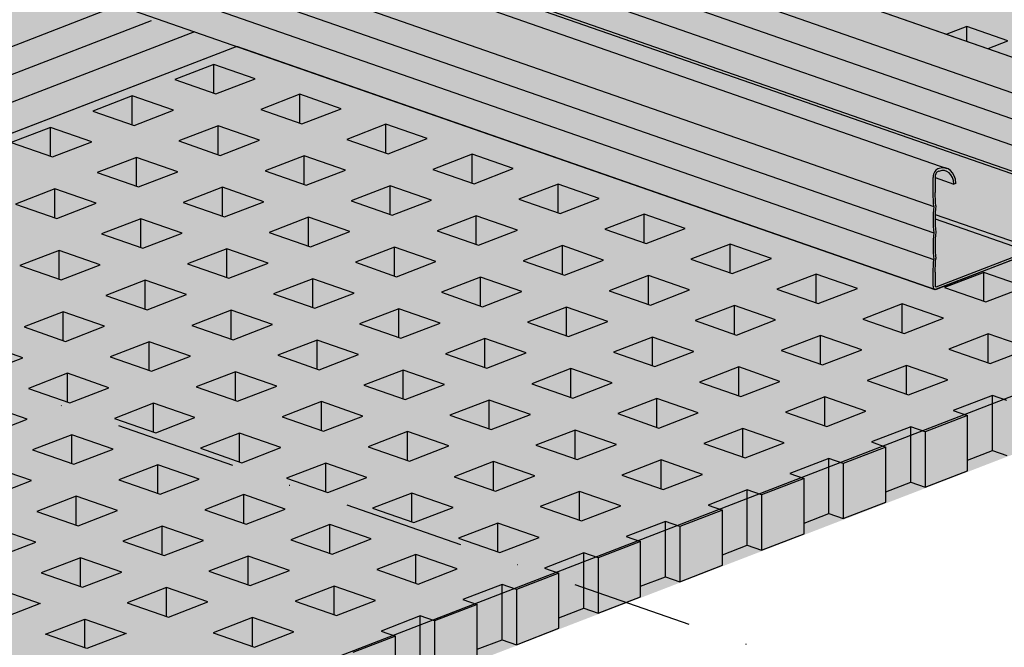
# Model space of a CAD drawing. Units: metres. Extents: x 1628 to 5240, y 276 to 2847.
# Drawn here: x 3021 to 3229, y 2110 to 2242 of the extents above; entities that cross this region are included whole.
import ezdxf

# ---------------------------------------------------------------- set-up
doc = ezdxf.new("R2010")
doc.units = ezdxf.units.M
doc.linetypes.add('Strichpunkt', pattern=[25.4, 12.7, -6.35, 0, -6.35])
doc.layers.add('Rigips Bemassung', color=7, linetype='Continuous')
doc.layers.add('Rigips Profile 2', color=5, linetype='Continuous')
doc.layers.add('Rigips Rahmen PLOT', color=4, linetype='Continuous', plot=False)
doc.layers.add('Rigips Schr Profile PS', color=7, linetype='Continuous', true_color=0xd5e5ec)
doc.layers.add('Rigips Schr RB FH', color=7, linetype='Continuous', true_color=0xdedede)

# ---------------------------------------------------------------- blocks, each defined once
blk = doc.blocks.new('Schr CD')
at = {"layer": 'Rigips Schr Profile PS'}
h = blk.add_hatch(color=256, dxfattribs=at)
h.dxf.hatch_style = 1
h.paths.add_polyline_path([(-1067.23, 349.12), (-1067.51, 349.4), (-1067.59, 349.8), (-1067.59, 352.59), (-1067.45, 355.44), (-1067.59, 358.23), (-1067.45, 361.02), (-1067.59, 363.81), (-1067.45, 366.6), (-1067.59, 369.34), (-1067.59, 372.72), (-1067.3, 373.8), (-1066.61, 374.49), (-1065.49, 374.73), (-1064.66, 374.61), (-1031.87, 363.2), (-1026.95, 365.1), (-1026.74, 365.3), (-1026.68, 365.57), (-1026.68, 368.34), (-1026.82, 371.13), (-1026.68, 373.91), (-1026.82, 376.69), (-1026.68, 379.43), (-1026.81, 382.17), (-1031.09, 383.66), (-1030.3, 386.61), (-1029.73, 387.59), (-1028.1, 389.22), (-1027.19, 389.68), (-1026.85, 389.68), (-977.37, 372.46), (-977.04, 372.48), (-976.64, 372.58), (-973.15, 373.93), (-972.83, 373.84), (-972.58, 373.8), (-972, 373.77), (-971.63, 373.76), (-971.44, 373.71), (-968.35, 372.64), (-966.29, 371.92), (-966.16, 371.83), (-965.81, 371.37), (-962.5, 370.22), (-961.93, 370.1), (-961.35, 370.07), (-960.79, 370.01), (-954.15, 367.7), (-951.99, 366.94), (-951.87, 366.86), (-951.53, 366.4), (-948.22, 365.25), (-947.65, 365.13), (-947.07, 365.1), (-946.51, 365.04), (-946.51, 365.04), (-941.34, 363.24), (-941.22, 363.15), (-941.01, 362.9), (-384.13, 577.59), (-365.5, 571.11), (-365.65, 568.21), (-365.5, 565.3), (-365.65, 562.37), (-365.65, 560.49), (-365.65, 559.47), (-365.57, 559.17), (-365.35, 558.97), (-358.11, 556.45), (-341.63, 562.8), (-320.59, 555.48), (-320.44, 552.56), (-320.59, 549.65), (-320.53, 548.15), (-320.46, 546.38), (-320.44, 543.73), (-320.52, 543.31), (-320.82, 543.02), (-451.54, 492.62), (-310.35, 443.49), (-309.63, 443.6), (-306.14, 444.95), (-305.63, 444.83), (-305.57, 444.82), (-304.99, 444.8), (-304.7, 444.79), (-304.43, 444.73), (-299.26, 442.94), (-299.15, 442.85), (-298.8, 442.4), (-295.49, 441.24), (-294.92, 441.12), (-294.34, 441.09), (-293.78, 441.03), (-284.98, 437.97), (-284.86, 437.9), (-284.52, 437.43), (-281.21, 436.27), (-280.06, 436.12), (-279.5, 436.06), (-274.35, 434.27), (-274.22, 434.18), (-274, 433.92), (-130.4, 489.29), (-111.8, 482.82), (-111.92, 479.9), (-111.76, 477), (-111.92, 474.07), (-111.92, 472.19), (-111.92, 471.16), (-111.9, 471.05), (-111.89, 470.99), (-109.27, 469.85), (-105.37, 467.76), (-87.9, 474.5), (-66.85, 467.17), (-66.7, 464.26), (-66.85, 461.34), (-66.8, 459.85), (-66.7, 458.36), (-66.7, 455.43), (-66.79, 455.01), (-67.08, 454.71), (-197.8, 404.32), (-56.62, 355.18), (-55.89, 355.3), (-52.4, 356.65), (-52.09, 356.56), (-51.83, 356.52), (-51.25, 356.49), (-50.78, 356.47), (-50.6, 356.43), (-45.52, 354.63), (-45.41, 354.55), (-45.07, 354.09), (-41.76, 352.94), (-41.44, 352.86), (-41.19, 352.82), (-40.6, 352.79), (-40.23, 352.77), (-39.97, 352.7), (-31.24, 349.66), (-31.12, 349.59), (-30.78, 349.12), (-27.47, 347.97), (-26.9, 347.85), (-26.32, 347.82), (-25.76, 347.76), (-20.59, 345.96), (-20.48, 345.87), (-20.26, 345.62), (123.34, 400.98), (141.93, 394.51), (141.82, 391.6), (141.97, 388.7), (141.82, 385.76), (141.82, 382.86), (141.9, 382.57), (142.12, 382.36), (149.37, 379.84), (165.84, 386.19), (186.89, 378.87), (187.03, 375.96), (186.88, 373.04), (187.04, 370.06), (187.04, 367.12), (186.95, 366.71), (186.65, 366.41), (55.93, 316.01), (197.85, 266.63), (201.33, 267.97), (201.9, 267.84), (202.49, 267.82), (203.05, 267.75), (203.05, 267.75), (208.21, 265.96), (208.33, 265.87), (208.67, 265.42), (211.98, 264.26), (212.55, 264.14), (213.13, 264.11), (213.69, 264.05), (222.48, 260.99), (222.62, 260.91), (222.95, 260.44), (226.27, 259.29), (226.72, 259.17), (227.42, 259.14), (227.89, 259.12), (228.11, 259.06), (233.14, 257.28), (233.26, 257.19), (233.47, 256.94), (377.59, 312.5), (395.68, 306.21), (395.71, 305.85), (395.56, 302.94), (395.71, 300.02), (395.56, 297.08), (395.56, 295.63), (395.56, 294.18), (395.64, 293.89), (395.86, 293.69), (403.1, 291.16), (420.09, 297.71), (440.65, 290.56), (440.62, 290.22), (440.73, 288.72), (440.73, 285.79), (440.62, 284.36), (440.68, 282.87), (440.77, 281.38), (440.77, 278.5), (440.69, 278.03), (440.39, 277.73), (310.18, 227.53), (423.17, 188.21), (423.59, 187.79), (423.71, 187.2), (423.62, 182.4), (423.57, 180.98), (423.76, 179.12), (423.76, 177.33), (423.57, 175.39), (423.7, 172.6), (423.57, 169.81), (423.71, 167.07), (423.71, 164.28), (423.53, 163.58), (423.03, 163.09), (403.53, 155.57), (403.12, 155.68), (402.78, 155.48), (402.55, 155.19), (383.07, 147.68), (382.74, 147.67), (235.73, 198.83), (-103.09, 68.21), (9.89, 28.89), (10.1, 28.77), (10.38, 28.27), (10.43, 27.87), (10.43, 24.49), (10.29, 21.65), (10.43, 18.86), (10.29, 16.07), (10.43, 13.27), (10.29, 10.48), (10.43, 7.74), (10.43, 4.95), (10.24, 4.23), (9.74, 3.76), (-9.74, -3.76), (-10.09, -3.64), (-10.3, -3.7), (-10.7, -4.1), (-10.72, -4.13), (-30.21, -11.65), (-30.57, -11.65), (-177.55, 39.5), (-287.79, -3), (-288.16, -2.99), (-332.31, 12.37), (-332.87, 12.88), (-333.07, 13.61), (-333.07, 37.67), (-332.87, 38.44), (-332.5, 38.75), (-257.95, 67.49), (-431.8, 127.98), (-541.52, 85.68), (-541.9, 85.68), (-586.05, 101.05), (-586.61, 101.56), (-586.81, 102.29), (-586.81, 105.22), (-586.66, 108.1), (-586.81, 111.03), (-586.66, 113.96), (-586.81, 116.89), (-586.66, 119.82), (-586.81, 122.81), (-586.81, 126.35), (-586.61, 127.12), (-586.24, 127.43), (-512.2, 155.97), (-685.53, 216.29), (-795.26, 173.98), (-795.36, 173.96), (-795.52, 173.96), (-839.79, 189.35), (-840.35, 189.86), (-840.55, 190.59), (-840.55, 193.52), (-840.4, 196.4), (-840.55, 199.33), (-840.4, 202.26), (-840.55, 205.2), (-840.4, 208.13), (-840.55, 211.11), (-840.55, 214.92), (-840.16, 215.63), (-839.97, 215.73), (-765.94, 244.27), (-939.27, 304.59), (-1049, 262.29), (-1049.37, 262.29), (-1093.52, 277.65), (-1094.08, 278.16), (-1094.29, 278.9), (-1094.29, 281.83), (-1094.13, 284.71), (-1094.28, 287.64), (-1094.13, 290.57), (-1094.28, 293.5), (-1094.14, 296.38), (-1094.29, 302.96), (-1094.16, 303.58), (-1093.71, 304.03), (-1019.68, 332.57)])
h.paths.add_polyline_path([(-864.81, 333.29), (-526, 463.92), (-352.67, 403.6), (-687.27, 274.6), (-718.26, 285.47), (-718.84, 285.5), (-719.41, 285.62), (-722.9, 284.28), (-723.2, 284.2), (-723.63, 284.16)], flags=16)
h.paths.add_polyline_path([(-611.08, 244.99), (-272.26, 375.61), (-98.93, 315.29), (-433.54, 186.29), (-439.59, 188.49), (-453.88, 193.46), (-464.52, 197.17), (-465.11, 197.2), (-465.68, 197.32), (-469.17, 195.97), (-469.46, 195.89), (-469.89, 195.86)], flags=16)
h.paths.add_polyline_path([(-357.34, 156.69), (-18.52, 287.31), (155.32, 226.81), (-179.8, 97.62), (-180.25, 97.86), (-210.79, 108.49), (-211.37, 108.52), (-211.94, 108.64), (-215.42, 107.3)], flags=16)
blk = doc.blocks.new('A$C572F4451')
at = {"layer": 'Rigips Profile 2', "extrusion": (-5.55112e-17, 0.930502, 0.366287)}
for p, q in [((1434.6, 1884.17), (1626.5, 1817.39)), ((1430.33, 1878.16), (1622.22, 1811.38)), ((1422.85, 1875.27), (1626.49, 1804.41)), ((1395.22, 1860.67), (1585.85, 1794.32)), ((1451.49, 1859.75), (1626.49, 1798.85)), ((1426.99, 1858.59), (1588.65, 1802.33)), ((1444.74, 1856.59), (1626.63, 1793.29)), ((1395.22, 1855.08), (1585.85, 1788.74)), ((1443.96, 1856.29), (1626.35, 1792.82)), ((1395.22, 1849.5), (1585.85, 1783.16)), ((1395.22, 1843.26), (1586.07, 1776.84)), ((1414.16, 1836.67), (1075.34, 1706.05)), ((1420.98, 1833.43), (1083.34, 1703.27)), ((1592.8, 1832.2), (1588.6, 1830.58)), ((1592.8, 1829.12), (1592.8, 1832.2)), ((1601.5, 1829.17), (1592.8, 1832.2)), ((1430.15, 1831.11), (1091.33, 1700.48)), ((1439.06, 1828), (1100.24, 1697.38)), ((1597.3, 1827.55), (1601.5, 1829.17)), ((1434.2, 1824.23), (1425.94, 1821.05)), ((1434.2, 1818.17), (1434.2, 1824.23)), ((1442.9, 1821.21), (1434.2, 1824.23)), ((1425.94, 1821.05), (1434.64, 1818.02)), ((1434.64, 1818.02), (1442.9, 1821.21)), ((1416.99, 1817.59), (1408.72, 1814.41)), ((1416.99, 1811.53), (1416.99, 1817.59)), ((1425.68, 1814.57), (1416.99, 1817.59)), ((1452.33, 1817.93), (1444.06, 1814.74)), ((1452.33, 1811.86), (1452.33, 1817.93)), ((1461.03, 1814.9), (1452.33, 1817.93)), ((1408.72, 1814.41), (1417.42, 1811.38)), ((1417.42, 1811.38), (1425.68, 1814.57)), ((1444.06, 1814.74), (1452.76, 1811.71)), ((1452.76, 1811.71), (1461.03, 1814.9)), ((1399.77, 1810.96), (1391.5, 1807.77)), ((1399.77, 1804.89), (1399.77, 1810.96)), ((1408.47, 1807.93), (1399.77, 1810.96)), ((1435.11, 1811.29), (1426.84, 1808.1)), ((1435.11, 1805.22), (1435.11, 1811.29)), ((1443.81, 1808.26), (1435.11, 1811.29)), ((1470.45, 1811.62), (1462.19, 1808.43)), ((1470.45, 1805.56), (1470.45, 1811.62)), ((1479.15, 1808.59), (1470.45, 1811.62)), ((1391.5, 1807.77), (1400.2, 1804.74)), ((1400.2, 1804.74), (1408.47, 1807.93)), ((1426.84, 1808.1), (1435.54, 1805.07)), ((1435.54, 1805.07), (1443.81, 1808.26)), ((1462.19, 1808.43), (1470.89, 1805.4)), ((1470.89, 1805.4), (1479.15, 1808.59)), ((1453.23, 1804.98), (1444.97, 1801.79)), ((1453.23, 1798.92), (1453.23, 1804.98)), ((1461.93, 1801.95), (1453.23, 1804.98)), ((1488.58, 1805.31), (1480.31, 1802.12)), ((1488.58, 1799.25), (1488.58, 1805.31)), ((1497.28, 1802.28), (1488.58, 1805.31)), ((1417.89, 1804.65), (1409.62, 1801.46)), ((1417.89, 1798.59), (1417.89, 1804.65)), ((1426.59, 1801.62), (1417.89, 1804.65)), ((1409.62, 1801.46), (1418.32, 1798.43)), ((1418.32, 1798.43), (1426.59, 1801.62)), ((1444.97, 1801.79), (1453.67, 1798.77)), ((1453.67, 1798.77), (1461.93, 1801.95)), ((1480.31, 1802.12), (1489.01, 1799.1)), ((1489.01, 1799.1), (1497.28, 1802.28)), ((1586.13, 1800.6), (1586.13, 1797.25)), ((1471.36, 1798.67), (1463.09, 1795.49)), ((1471.36, 1792.61), (1471.36, 1798.67)), ((1480.06, 1795.64), (1471.36, 1798.67)), ((1506.7, 1799), (1498.44, 1795.82)), ((1506.7, 1792.94), (1506.7, 1799)), ((1515.4, 1795.98), (1506.7, 1799)), ((1585.71, 1797.06), (1585.71, 1800.44)), ((1586.13, 1800.4), (1590.12, 1799.01)), ((1590.54, 1799.17), (1590.12, 1799.01)), ((1400.67, 1798.01), (1392.4, 1794.82)), ((1400.67, 1791.95), (1400.67, 1798.01)), ((1409.37, 1794.98), (1400.67, 1798.01)), ((1436.01, 1798.34), (1427.75, 1795.15)), ((1436.01, 1792.28), (1436.01, 1798.34)), ((1444.71, 1795.31), (1436.01, 1798.34)), ((1392.4, 1794.82), (1401.1, 1791.8)), ((1401.1, 1791.8), (1409.37, 1794.98)), ((1427.75, 1795.15), (1436.45, 1792.13)), ((1436.45, 1792.13), (1444.71, 1795.31)), ((1463.09, 1795.49), (1471.79, 1792.46)), ((1471.79, 1792.46), (1480.06, 1795.64)), ((1498.44, 1795.82), (1507.14, 1792.79)), ((1507.14, 1792.79), (1515.4, 1795.98)), ((1489.48, 1792.36), (1481.22, 1789.18)), ((1489.48, 1786.3), (1489.48, 1792.36)), ((1498.18, 1789.34), (1489.48, 1792.36)), ((1524.83, 1792.7), (1516.56, 1789.51)), ((1524.83, 1786.63), (1524.83, 1792.7)), ((1533.52, 1789.67), (1524.83, 1792.7)), ((1586.15, 1792.63), (1606.9, 1785.41)), ((1418.79, 1791.7), (1410.53, 1788.52)), ((1418.79, 1785.64), (1418.79, 1791.7)), ((1427.49, 1788.67), (1418.79, 1791.7)), ((1454.14, 1792.03), (1445.87, 1788.85)), ((1454.14, 1785.97), (1454.14, 1792.03)), ((1462.84, 1789.01), (1454.14, 1792.03)), ((1586.13, 1791.7), (1605.74, 1784.87)), ((1410.53, 1788.52), (1419.23, 1785.49)), ((1419.23, 1785.49), (1427.49, 1788.67)), ((1445.87, 1788.85), (1454.57, 1785.82)), ((1454.57, 1785.82), (1462.84, 1789.01)), ((1481.22, 1789.18), (1489.92, 1786.15)), ((1489.92, 1786.15), (1498.18, 1789.34)), ((1516.56, 1789.51), (1525.26, 1786.48)), ((1525.26, 1786.48), (1533.52, 1789.67)), ((1507.61, 1786.06), (1499.34, 1782.87)), ((1507.61, 1779.99), (1507.61, 1786.06)), ((1516.31, 1783.03), (1507.61, 1786.06)), ((1542.95, 1786.39), (1534.68, 1783.2)), ((1542.95, 1780.33), (1542.95, 1786.39)), ((1551.65, 1783.36), (1542.95, 1786.39)), ((1401.57, 1785.06), (1393.31, 1781.88)), ((1401.57, 1779), (1401.57, 1785.06)), ((1410.27, 1782.04), (1401.57, 1785.06)), ((1436.92, 1785.39), (1428.65, 1782.21)), ((1436.92, 1779.33), (1436.92, 1785.39)), ((1445.62, 1782.37), (1436.92, 1785.39)), ((1472.26, 1785.73), (1464, 1782.54)), ((1472.26, 1779.66), (1472.26, 1785.73)), ((1480.96, 1782.7), (1472.26, 1785.73)), ((1586.4, 1777.41), (1605.74, 1784.87)), ((1605.89, 1784.37), (1586.4, 1776.86)), ((1393.31, 1781.88), (1402.01, 1778.85)), ((1402.01, 1778.85), (1410.27, 1782.04)), ((1428.65, 1782.21), (1437.35, 1779.18)), ((1437.35, 1779.18), (1445.62, 1782.37)), ((1464, 1782.54), (1472.7, 1779.51)), ((1472.7, 1779.51), (1480.96, 1782.7)), ((1499.34, 1782.87), (1508.04, 1779.84)), ((1508.04, 1779.84), (1516.31, 1783.03)), ((1534.68, 1783.2), (1543.38, 1780.17)), ((1543.38, 1780.17), (1551.65, 1783.36)), ((1561.07, 1780.08), (1552.81, 1776.89)), ((1561.07, 1774.02), (1561.07, 1780.08)), ((1569.77, 1777.05), (1561.07, 1780.08)), ((1585.71, 1777.52), (1585.71, 1780.31)), ((1586.13, 1780.44), (1586.13, 1777.68)), ((1596.42, 1780.41), (1588.15, 1777.23)), ((1596.42, 1774.35), (1596.42, 1780.41)), ((1605.12, 1777.39), (1596.42, 1780.41)), ((1419.7, 1778.76), (1411.43, 1775.57)), ((1419.7, 1772.69), (1419.7, 1778.76)), ((1428.4, 1775.73), (1419.7, 1778.76)), ((1455.04, 1779.09), (1446.78, 1775.9)), ((1455.04, 1773.02), (1455.04, 1779.09)), ((1463.74, 1776.06), (1455.04, 1779.09)), ((1490.39, 1779.42), (1482.12, 1776.23)), ((1490.39, 1773.36), (1490.39, 1779.42)), ((1499.09, 1776.39), (1490.39, 1779.42)), ((1525.73, 1779.75), (1517.46, 1776.56)), ((1525.73, 1773.69), (1525.73, 1779.75)), ((1534.43, 1776.72), (1525.73, 1779.75)), ((1420.13, 1772.54), (1428.4, 1775.73)), ((1446.78, 1775.9), (1455.48, 1772.87)), ((1455.48, 1772.87), (1463.74, 1776.06)), ((1482.12, 1776.23), (1490.82, 1773.2)), ((1490.82, 1773.2), (1499.09, 1776.39)), ((1517.46, 1776.56), (1526.16, 1773.54)), ((1526.16, 1773.54), (1534.43, 1776.72)), ((1552.81, 1776.89), (1561.51, 1773.87)), ((1561.51, 1773.87), (1569.77, 1777.05)), ((1586.17, 1777.5), (1586.4, 1777.41)), ((1588.15, 1777.23), (1596.85, 1774.2)), ((1596.85, 1774.2), (1605.12, 1777.39)), ((1411.43, 1775.57), (1420.13, 1772.54)), ((1579.2, 1773.77), (1570.93, 1770.59)), ((1579.2, 1767.71), (1579.2, 1773.77)), ((1587.9, 1770.75), (1579.2, 1773.77)), ((1402.48, 1772.12), (1394.21, 1768.93)), ((1402.48, 1766.05), (1402.48, 1772.12)), ((1411.18, 1769.09), (1402.48, 1772.12)), ((1437.82, 1772.45), (1429.56, 1769.26)), ((1437.82, 1766.39), (1437.82, 1772.45)), ((1446.52, 1769.42), (1437.82, 1772.45)), ((1473.17, 1772.78), (1464.9, 1769.59)), ((1473.17, 1766.72), (1473.17, 1772.78)), ((1481.87, 1769.75), (1473.17, 1772.78)), ((1508.51, 1773.11), (1500.24, 1769.92)), ((1508.51, 1767.05), (1508.51, 1773.11)), ((1517.21, 1770.08), (1508.51, 1773.11)), ((1543.85, 1773.44), (1535.59, 1770.26)), ((1543.85, 1767.38), (1543.85, 1773.44)), ((1552.55, 1770.42), (1543.85, 1773.44)), ((1464.9, 1769.59), (1473.6, 1766.57)), ((1473.6, 1766.57), (1481.87, 1769.75)), ((1500.24, 1769.92), (1508.94, 1766.9)), ((1508.94, 1766.9), (1517.21, 1770.08)), ((1535.59, 1770.26), (1544.29, 1767.23)), ((1544.29, 1767.23), (1552.55, 1770.42)), ((1570.93, 1770.59), (1579.63, 1767.56)), ((1579.63, 1767.56), (1587.9, 1770.75)), ((1394.21, 1768.93), (1402.91, 1765.9)), ((1402.91, 1765.9), (1411.18, 1769.09)), ((1429.56, 1769.26), (1438.26, 1766.23)), ((1438.26, 1766.23), (1446.52, 1769.42)), ((1597.32, 1767.47), (1589.06, 1764.28)), ((1597.32, 1761.4), (1597.32, 1767.47)), ((1606.02, 1764.44), (1597.32, 1767.47)), ((1393.96, 1762.45), (1385.26, 1765.48)), ((1420.6, 1765.81), (1412.34, 1762.62)), ((1420.6, 1759.75), (1420.6, 1765.81)), ((1429.3, 1762.78), (1420.6, 1765.81)), ((1455.95, 1766.14), (1447.68, 1762.96)), ((1455.95, 1760.08), (1455.95, 1766.14)), ((1464.65, 1763.11), (1455.95, 1766.14)), ((1491.29, 1766.47), (1483.02, 1763.29)), ((1491.29, 1760.41), (1491.29, 1766.47)), ((1499.99, 1763.45), (1491.29, 1766.47)), ((1526.63, 1766.8), (1518.37, 1763.62)), ((1526.63, 1760.74), (1526.63, 1766.8)), ((1535.33, 1763.78), (1526.63, 1766.8)), ((1561.98, 1767.14), (1553.71, 1763.95)), ((1561.98, 1761.07), (1561.98, 1767.14)), ((1570.68, 1764.11), (1561.98, 1767.14)), ((1483.02, 1763.29), (1491.72, 1760.26)), ((1491.72, 1760.26), (1499.99, 1763.45)), ((1518.37, 1763.62), (1527.07, 1760.59)), ((1527.07, 1760.59), (1535.33, 1763.78)), ((1553.71, 1763.95), (1562.41, 1760.92)), ((1562.41, 1760.92), (1570.68, 1764.11)), ((1589.06, 1764.28), (1597.76, 1761.25)), ((1597.76, 1761.25), (1606.02, 1764.44)), ((1385.69, 1759.27), (1393.96, 1762.45)), ((1412.34, 1762.62), (1421.04, 1759.6)), ((1421.04, 1759.6), (1429.3, 1762.78)), ((1447.68, 1762.96), (1456.38, 1759.93)), ((1456.38, 1759.93), (1464.65, 1763.11)), ((1403.38, 1759.17), (1395.12, 1755.99)), ((1403.38, 1753.11), (1403.38, 1759.17)), ((1412.08, 1756.14), (1403.38, 1759.17)), ((1438.73, 1759.5), (1430.46, 1756.32)), ((1438.73, 1753.44), (1438.73, 1759.5)), ((1447.43, 1756.48), (1438.73, 1759.5)), ((1474.07, 1759.83), (1465.81, 1756.65)), ((1474.07, 1753.77), (1474.07, 1759.83)), ((1482.77, 1756.81), (1474.07, 1759.83)), ((1509.41, 1760.17), (1501.15, 1756.98)), ((1509.41, 1754.1), (1509.41, 1760.17)), ((1518.11, 1757.14), (1509.41, 1760.17)), ((1544.76, 1760.5), (1536.49, 1757.31)), ((1544.76, 1754.43), (1544.76, 1760.5)), ((1553.46, 1757.47), (1544.76, 1760.5)), ((1580.1, 1760.83), (1571.84, 1757.64)), ((1580.1, 1754.77), (1580.1, 1760.83)), ((1588.8, 1757.8), (1580.1, 1760.83)), ((1509.85, 1753.95), (1518.11, 1757.14)), ((1536.49, 1757.31), (1545.19, 1754.28)), ((1545.19, 1754.28), (1553.46, 1757.47)), ((1571.84, 1757.64), (1580.54, 1754.61)), ((1580.54, 1754.61), (1588.8, 1757.8)), ((1395.12, 1755.99), (1403.82, 1752.96)), ((1403.82, 1752.96), (1412.08, 1756.14)), ((1430.46, 1756.32), (1439.16, 1753.29)), ((1439.16, 1753.29), (1447.43, 1756.48)), ((1465.81, 1756.65), (1474.5, 1753.62)), ((1474.5, 1753.62), (1482.77, 1756.81)), ((1501.15, 1756.98), (1509.85, 1753.95)), ((1421.51, 1752.86), (1413.24, 1749.68)), ((1421.51, 1746.8), (1421.51, 1752.86)), ((1430.21, 1749.84), (1421.51, 1752.86)), ((1456.85, 1753.2), (1448.59, 1750.01)), ((1456.85, 1747.13), (1456.85, 1753.2)), ((1465.55, 1750.17), (1456.85, 1753.2)), ((1492.19, 1753.53), (1483.93, 1750.34)), ((1492.19, 1747.46), (1492.19, 1753.53)), ((1500.89, 1750.5), (1492.19, 1753.53)), ((1527.54, 1753.86), (1519.27, 1750.67)), ((1527.54, 1747.8), (1527.54, 1753.86)), ((1536.24, 1750.83), (1527.54, 1753.86)), ((1562.88, 1754.19), (1554.62, 1751)), ((1562.88, 1748.13), (1562.88, 1754.19)), ((1571.58, 1751.16), (1562.88, 1754.19)), ((1598.23, 1754.52), (1589.96, 1751.33)), ((1598.23, 1742.89), (1598.23, 1754.52)), ((1601.25, 1753.47), (1598.23, 1754.52)), ((1394.86, 1749.51), (1386.16, 1752.53)), ((1527.97, 1747.64), (1536.24, 1750.83)), ((1554.62, 1751), (1563.32, 1747.98)), ((1563.32, 1747.98), (1571.58, 1751.16)), ((1589.96, 1751.33), (1592.98, 1750.28)), ((1386.6, 1746.32), (1394.86, 1749.51)), ((1413.24, 1749.68), (1421.94, 1746.65)), ((1421.94, 1746.65), (1430.21, 1749.84)), ((1448.59, 1750.01), (1457.28, 1746.98)), ((1457.28, 1746.98), (1465.55, 1750.17)), ((1483.93, 1750.34), (1492.63, 1747.31)), ((1492.63, 1747.31), (1500.89, 1750.5)), ((1519.27, 1750.67), (1527.97, 1747.64)), ((1592.98, 1750.28), (1584.03, 1746.83)), ((1592.98, 1738.65), (1592.98, 1750.28)), ((1474.97, 1746.89), (1466.71, 1743.7)), ((1474.97, 1740.83), (1474.97, 1746.89)), ((1483.67, 1743.86), (1474.97, 1746.89)), ((1510.32, 1747.22), (1502.05, 1744.03)), ((1510.32, 1741.16), (1510.32, 1747.22)), ((1519.02, 1744.19), (1510.32, 1747.22)), ((1545.66, 1747.55), (1537.4, 1744.36)), ((1545.66, 1741.49), (1545.66, 1747.55)), ((1554.36, 1744.52), (1545.66, 1747.55)), ((1581.01, 1747.88), (1572.74, 1744.7)), ((1581.01, 1736.25), (1581.01, 1747.88)), ((1584.03, 1746.83), (1581.01, 1747.88)), ((1584.03, 1746.83), (1584.03, 1735.2)), ((1404.29, 1746.23), (1396.02, 1743.04)), ((1404.29, 1740.16), (1404.29, 1746.23)), ((1412.99, 1743.2), (1404.29, 1746.23)), ((1439.63, 1746.56), (1431.37, 1743.37)), ((1439.63, 1740.49), (1439.63, 1746.56)), ((1448.33, 1743.53), (1439.63, 1746.56)), ((1572.74, 1744.7), (1575.76, 1743.64)), ((1396.02, 1743.04), (1404.72, 1740.01)), ((1404.72, 1740.01), (1412.99, 1743.2)), ((1431.37, 1743.37), (1440.07, 1740.34)), ((1440.07, 1740.34), (1448.33, 1743.53)), ((1466.71, 1743.7), (1475.41, 1740.67)), ((1475.41, 1740.67), (1483.67, 1743.86)), ((1502.05, 1744.03), (1510.75, 1741.01)), ((1510.75, 1741.01), (1519.02, 1744.19)), ((1537.4, 1744.36), (1546.1, 1741.34)), ((1546.1, 1741.34), (1554.36, 1744.52)), ((1575.76, 1743.64), (1566.81, 1740.19)), ((1575.76, 1732.01), (1575.76, 1743.64)), ((1592.98, 1740.87), (1598.23, 1742.89)), ((1598.23, 1742.89), (1601.25, 1741.84)), ((1493.1, 1740.58), (1484.83, 1737.39)), ((1493.1, 1734.52), (1493.1, 1740.58)), ((1501.8, 1737.55), (1493.1, 1740.58)), ((1528.44, 1740.91), (1520.18, 1737.73)), ((1528.44, 1734.85), (1528.44, 1740.91)), ((1537.14, 1737.88), (1528.44, 1740.91)), ((1563.79, 1741.24), (1555.52, 1738.06)), ((1563.79, 1729.61), (1563.79, 1741.24)), ((1566.81, 1740.19), (1563.79, 1741.24)), ((1395.77, 1736.56), (1387.07, 1739.59)), ((1422.41, 1739.92), (1414.15, 1736.73)), ((1422.41, 1733.86), (1422.41, 1739.92)), ((1431.11, 1736.89), (1422.41, 1739.92)), ((1457.76, 1740.25), (1449.49, 1737.06)), ((1457.76, 1734.19), (1457.76, 1740.25)), ((1466.45, 1737.22), (1457.76, 1740.25)), ((1566.81, 1740.19), (1566.81, 1728.56)), ((1584.03, 1735.2), (1592.98, 1738.65)), ((1387.5, 1733.37), (1395.77, 1736.56)), ((1414.15, 1736.73), (1422.85, 1733.7)), ((1422.85, 1733.7), (1431.11, 1736.89)), ((1449.49, 1737.06), (1458.19, 1734.04)), ((1458.19, 1734.04), (1466.45, 1737.22)), ((1484.83, 1737.39), (1493.53, 1734.37)), ((1493.53, 1734.37), (1501.8, 1737.55)), ((1520.18, 1737.73), (1528.88, 1734.7)), ((1528.88, 1734.7), (1537.14, 1737.88)), ((1558.54, 1737.01), (1549.59, 1733.55)), ((1555.52, 1738.06), (1558.54, 1737.01)), ((1558.54, 1725.37), (1558.54, 1737.01)), ((1575.76, 1734.23), (1581.01, 1736.25)), ((1581.01, 1736.25), (1584.03, 1735.2)), ((1511.22, 1734.27), (1502.96, 1731.09)), ((1511.22, 1728.21), (1511.22, 1734.27)), ((1519.92, 1731.25), (1511.22, 1734.27)), ((1546.57, 1734.6), (1538.3, 1731.42)), ((1546.57, 1722.97), (1546.57, 1734.6)), ((1549.59, 1733.55), (1546.57, 1734.6)), ((1405.19, 1733.28), (1396.93, 1730.09)), ((1405.19, 1727.22), (1405.19, 1733.28)), ((1413.89, 1730.25), (1405.19, 1733.28)), ((1440.54, 1733.61), (1432.27, 1730.42)), ((1440.54, 1727.55), (1440.54, 1733.61)), ((1449.23, 1730.58), (1440.54, 1733.61)), ((1475.88, 1733.94), (1467.61, 1730.76)), ((1475.88, 1727.88), (1475.88, 1733.94)), ((1484.58, 1730.91), (1475.88, 1733.94)), ((1549.59, 1733.55), (1549.59, 1721.92)), ((1396.93, 1730.09), (1405.63, 1727.07)), ((1405.63, 1727.07), (1413.89, 1730.25)), ((1432.27, 1730.42), (1440.97, 1727.4)), ((1440.97, 1727.4), (1449.23, 1730.58)), ((1467.61, 1730.76), (1476.31, 1727.73)), ((1476.31, 1727.73), (1484.58, 1730.91)), ((1502.96, 1731.09), (1511.66, 1728.06)), ((1511.66, 1728.06), (1519.92, 1731.25)), ((1541.32, 1730.37), (1532.37, 1726.92)), ((1538.3, 1731.42), (1541.32, 1730.37)), ((1541.32, 1718.74), (1541.32, 1730.37)), ((1566.81, 1728.56), (1575.76, 1732.01)), ((1529.35, 1727.97), (1521.08, 1724.78)), ((1529.35, 1716.33), (1529.35, 1727.97)), ((1532.37, 1726.92), (1529.35, 1727.97)), ((1558.54, 1727.59), (1563.79, 1729.61)), ((1563.79, 1729.61), (1566.81, 1728.56)), ((1396.67, 1723.61), (1387.97, 1726.64)), ((1423.32, 1726.97), (1415.05, 1723.79)), ((1423.32, 1720.91), (1423.32, 1726.97)), ((1432.02, 1723.94), (1423.32, 1726.97)), ((1458.66, 1727.3), (1450.39, 1724.12)), ((1458.66, 1721.24), (1458.66, 1727.3)), ((1467.36, 1724.28), (1458.66, 1727.3)), ((1494, 1727.63), (1485.74, 1724.45)), ((1494, 1721.57), (1494, 1727.63)), ((1502.7, 1724.61), (1494, 1727.63)), ((1532.37, 1726.92), (1532.37, 1715.28)), ((1423.75, 1720.76), (1432.02, 1723.94)), ((1450.39, 1724.12), (1459.09, 1721.09)), ((1459.09, 1721.09), (1467.36, 1724.28)), ((1485.74, 1724.45), (1494.44, 1721.42)), ((1494.44, 1721.42), (1502.7, 1724.61)), ((1521.08, 1724.78), (1524.1, 1723.73)), ((1549.59, 1721.92), (1558.54, 1725.37)), ((1388.41, 1720.43), (1396.67, 1723.61)), ((1415.05, 1723.79), (1423.75, 1720.76)), ((1524.1, 1723.73), (1515.15, 1720.28)), ((1524.1, 1712.1), (1524.1, 1723.73)), ((1541.32, 1720.95), (1546.57, 1722.97)), ((1546.57, 1722.97), (1549.59, 1721.92)), ((1406.1, 1720.33), (1397.83, 1717.15)), ((1406.1, 1714.27), (1406.1, 1720.33)), ((1414.8, 1717.31), (1406.1, 1720.33)), ((1441.44, 1720.67), (1433.17, 1717.48)), ((1441.44, 1714.6), (1441.44, 1720.67)), ((1450.14, 1717.64), (1441.44, 1720.67)), ((1476.78, 1721), (1468.52, 1717.81)), ((1476.78, 1714.93), (1476.78, 1721)), ((1485.48, 1717.97), (1476.78, 1721)), ((1512.13, 1721.33), (1503.86, 1718.14)), ((1512.13, 1709.7), (1512.13, 1721.33)), ((1515.15, 1720.28), (1512.13, 1721.33)), ((1515.15, 1720.28), (1515.15, 1708.65)), ((1441.87, 1714.45), (1450.14, 1717.64)), ((1468.52, 1717.81), (1477.22, 1714.78)), ((1477.22, 1714.78), (1485.48, 1717.97)), ((1503.86, 1718.14), (1506.88, 1717.09)), ((1532.37, 1715.28), (1541.32, 1718.74)), ((1397.83, 1717.15), (1406.53, 1714.12)), ((1406.53, 1714.12), (1414.8, 1717.31)), ((1433.17, 1717.48), (1441.87, 1714.45)), ((1506.88, 1717.09), (1497.93, 1713.64)), ((1506.88, 1705.46), (1506.88, 1717.09)), ((1524.1, 1714.31), (1529.35, 1716.33)), ((1529.35, 1716.33), (1532.37, 1715.28)), ((1388.88, 1713.7), (1397.58, 1710.67)), ((1424.22, 1714.03), (1415.95, 1710.84)), ((1424.22, 1707.96), (1424.22, 1714.03)), ((1432.92, 1711), (1424.22, 1714.03)), ((1459.56, 1714.36), (1451.3, 1711.17)), ((1459.56, 1708.29), (1459.56, 1714.36)), ((1468.26, 1711.33), (1459.56, 1714.36)), ((1494.91, 1714.69), (1486.64, 1711.5)), ((1494.91, 1703.06), (1494.91, 1714.69)), ((1497.93, 1713.64), (1494.91, 1714.69)), ((1497.93, 1713.64), (1497.93, 1702.01)), ((1486.64, 1711.5), (1489.66, 1710.45)), ((1515.15, 1708.65), (1524.1, 1712.1)), ((1397.58, 1710.67), (1389.31, 1707.48)), ((1415.95, 1710.84), (1424.65, 1707.81)), ((1424.65, 1707.81), (1432.92, 1711)), ((1451.3, 1711.17), (1460, 1708.14)), ((1460, 1708.14), (1468.26, 1711.33)), ((1489.66, 1710.45), (1480.71, 1707)), ((1489.66, 1698.82), (1489.66, 1710.45)), ((1506.88, 1707.67), (1512.13, 1709.7)), ((1512.13, 1709.7), (1515.15, 1708.65)), ((1398.73, 1704.2), (1407, 1707.39)), ((1407, 1707.39), (1415.7, 1704.36)), ((1407, 1701.32), (1407, 1707.39)), ((1442.34, 1707.72), (1434.08, 1704.53)), ((1442.34, 1701.66), (1442.34, 1707.72)), ((1451.04, 1704.69), (1442.34, 1707.72)), ((1477.69, 1708.05), (1469.42, 1704.86)), ((1477.69, 1696.42), (1477.69, 1708.05)), ((1480.71, 1707), (1477.69, 1708.05)), ((1480.71, 1707), (1480.71, 1695.37)), ((1497.93, 1702.01), (1506.88, 1705.46)), ((1407.43, 1701.17), (1398.73, 1704.2)), ((1415.7, 1704.36), (1407.43, 1701.17)), ((1434.08, 1704.53), (1442.78, 1701.51)), ((1442.78, 1701.51), (1451.04, 1704.69)), ((1472.44, 1703.81), (1463.49, 1700.36)), ((1469.42, 1704.86), (1472.44, 1703.81)), ((1472.44, 1692.18), (1472.44, 1703.81)), ((1489.66, 1701.04), (1494.91, 1703.06)), ((1494.91, 1703.06), (1497.93, 1702.01))]:
    blk.add_line(p, q, dxfattribs=at)
at = {"layer": 'Rigips Profile 2'}
for centre, major_axis, start_param, end_param in [((1586.9, 1797.32), (1.74, 5.01), 5.2996, 6.758214), ((1586.75, 1800.84), (0.49, 1.42), 0.265451, 2.068239), ((1586.75, 1800.84), (-0.296, -0.85), 3.343606, 5.209831), ((1586.9, 1797.32), (-1.55, -4.44), 2.169502, 3.631384), ((1554, 1780.58), (-15.21, -43.7), 2.102311, 2.167303), ((1554, 1780.58), (15.41, 44.27), 5.242824, 5.308259), ((1601.35, 1797.51), (7.46, 21.44), 1.93567, 2.200808), ((1601.35, 1797.51), (-7.26, -20.87), 5.075017, 5.346023), ((1601.35, 1791.92), (7.46, 21.44), 1.93567, 2.200808), ((1601.35, 1791.92), (-7.26, -20.87), 5.07364, 5.344646), ((1554, 1772.34), (-15.21, -43.7), 1.969175, 2.034166), ((1554, 1772.34), (15.41, 44.27), 5.111404, 5.176839), ((1586.4, 1777.79), (0.329, 0.944), 2.068239, 3.639035), ((1586.4, 1777.79), (-0.131, -0.378), 5.209831, 6.780628)]:
    blk.add_ellipse(centre, major_axis=major_axis, ratio=0.640919, start_param=start_param, end_param=end_param, dxfattribs=at)

msp = doc.modelspace()

# ---------------------------------------------------------------- hatches: boundary and pattern name
at = {"layer": 'Rigips Schr RB FH'}
h = msp.add_hatch(color=256, dxfattribs=at)
h.dxf.hatch_style = 1
h.paths.add_polyline_path([(3456.43, 2250.46), (2727.74, 1968.78), (1687.26, 2331.13), (1688.46, 2331.58), (1710.49, 2323.91), (1737.08, 2334.16), (1736.93, 2331.28), (1737.08, 2328.35), (1736.93, 2325.42), (1737.08, 2322.49), (1736.93, 2319.61), (1736.93, 2316.68), (1737.13, 2315.94), (1737.41, 2315.69), (1737.69, 2315.44), (1781.84, 2300.07), (1782.23, 2300.07), (1891.95, 2342.37), (2490.44, 2573.11), (3437.38, 2243.56), (3455.83, 2250.67)])
at = {"layer": 'Rigips Schr RB FH', "true_color": 0xbfbfbf}
h = msp.add_hatch(color=9, dxfattribs=at)
h.dxf.hatch_style = 1
h.paths.add_polyline_path([(2727.61, 1969.49), (1687.25, 2331.13), (1687.26, 2319.48), (2728.06, 1957.27)])
h.paths.add_polyline_path([(3457.46, 2238.1), (3457.46, 2250.48), (2727.61, 1969.49), (2728.06, 1957.27)])

# ---------------------------------------------------------------- linework, layer by layer
at = {"layer": 'Rigips Bemassung', "color": 1, "linetype": 'Strichpunkt', "ltscale": 2, "extrusion": (-1.66533e-16, 0.930502, 0.366287)}
msp.add_line((2945.84, 2190.23), (3294.5, 2068.89), dxfattribs=at)
at = {"layer": 'Rigips Rahmen PLOT'}
msp.add_lwpolyline([(3456.43, 2250.46), (2727.74, 1968.78), (1687.26, 2331.13), (1688.46, 2331.58), (1710.49, 2323.91), (1737.08, 2334.16), (1736.93, 2331.28), (1737.08, 2328.35), (1736.93, 2325.42), (1737.08, 2322.49), (1736.93, 2319.61), (1736.93, 2316.68), (1737.13, 2315.94), (1737.41, 2315.69), (1737.69, 2315.44), (1781.84, 2300.07), (1782.23, 2300.07), (1891.95, 2342.37), (2490.44, 2573.11), (3437.38, 2243.56), (3455.83, 2250.67)], close=True, dxfattribs=at)
for points in [[(3271.61, 2315.52), (3141.4, 2265.32), (3254.38, 2226)], [(3233.77, 2192.98), (3214.28, 2185.46), (3213.96, 2185.45), (3066.94, 2236.61), (2728.13, 2105.99)]]:
    msp.add_lwpolyline(points, dxfattribs=at)

# ---------------------------------------------------------------- block references
msp.add_blockref('A$C572F4451', (1627.88, 408.61))
at = {"layer": 'Rigips Schr Profile PS'}
msp.add_blockref('Schr CD', (2831.22, 2037.78), dxfattribs=at)

doc.saveas('drawing.dxf')
